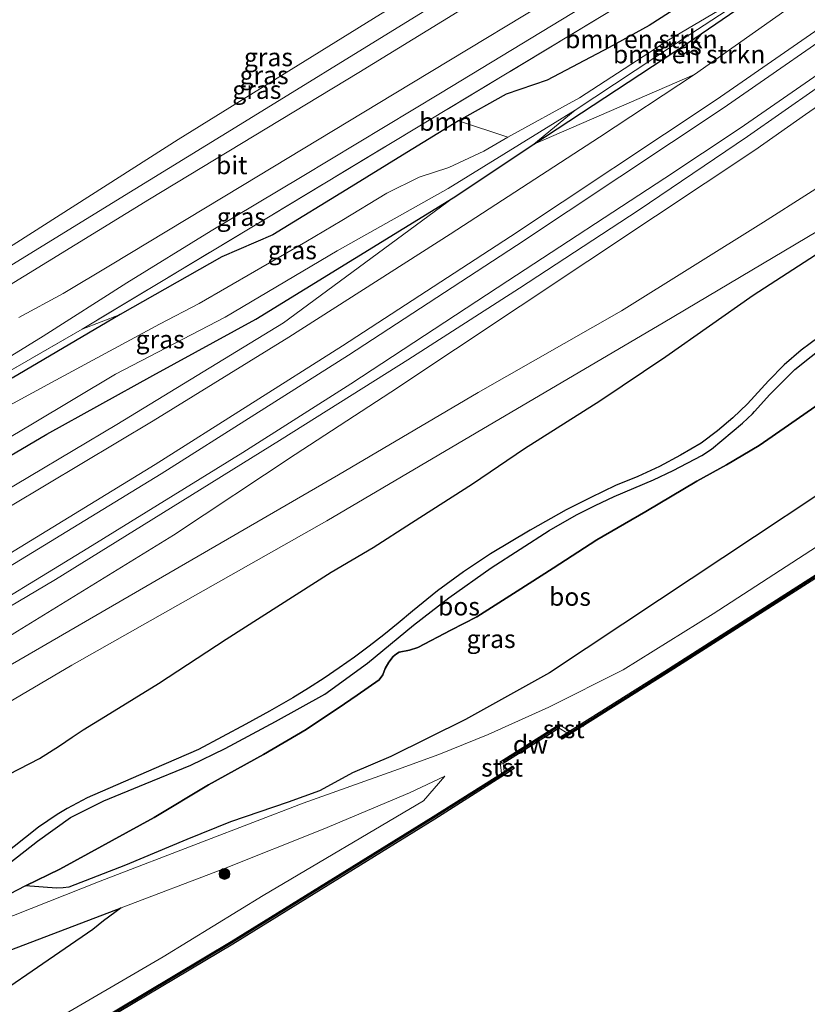
# Model space of a CAD drawing. Units: metres. Extents: x 219992 to 230003, y 464319 to 467204.
# Drawn here: x 227648 to 227757, y 465132 to 465268 of the extents above; entities that cross this region are included whole.
import ezdxf
from ezdxf.enums import TextEntityAlignment as Align

# ---------------------------------------------------------------- set-up
doc = ezdxf.new("R2010")
doc.units = ezdxf.units.M
doc.linetypes.add('IE-TERREINAFSCHEIDING', pattern=[10, 8, -2])
doc.layers.get('0').update_dxf_attribs({"lineweight": 25})
for name, color, linetype, lineweight in [('B-ME-GC-DAMWAND-GV-B6', 10, 'Continuous', 25), ('B-ME-GC-DAMWAND-L-B1', 10, 'Continuous', 25), ('B-ME-GR-BOMENSTRUIKEN-GV-B6', 93, 'Continuous', 18), ('B-ME-GR-BOOM-GV-B6', 93, 'Continuous', 18), ('B-ME-GR-BOOM-S-B1', 93, 'Continuous', 18), ('B-ME-GR-BOS-GV-B6', 10, 'Continuous', 25), ('B-ME-GW-INSTEEKWATERGANG-L-B1', 10, 'Continuous', 25), ('B-ME-GW-KRUINLIJN-L-B1', 93, 'Continuous', 18), ('B-ME-GW-TEENLIJN-L-B1', 93, 'Continuous', 18), ('B-ME-IE-GRASLAND-GV-B6', 93, 'Continuous', 18), ('B-ME-IE-GRONDWERKLIJN-GROND_INGERICHT-GV-B6', 253, 'Continuous', 18), ('B-ME-IE-TERREINAFSCHEIDING-RASTERHEKWERK-L-B1', 8, 'IE-TERREINAFSCHEIDING', 18), ('B-ME-OB-BEKLEDING-GV-B6', 253, 'Continuous', 18), ('B-ME-OB-WATERLIJN-L-B1', 133, 'OB-WATERLIJN', 18), ('B-ME-OG-WATER-GV-B6', 153, 'Continuous', 18), ('B-ME-SB-SPOOR-GV-B6', 253, 'Continuous', 18), ('B-ME-SB-SPOOR-L-B1', 253, 'Continuous', 18), ('B-ME-VH-VERH_SOORT-BETON-OVERIG-GV-B6', 8, 'IE-TERREINAFSCHEIDING-NATUURLIJK-HOUTWAL', 18), ('B-ME-VH-VERH_SOORT-BITUMEN-GV-B6', 8, 'IE-TERREINAFSCHEIDING-NATUURLIJK-HOUTWAL', 18)]:
    doc.layers.add(name, color=color, linetype=linetype, lineweight=lineweight)
doc.styles.add('NLCS-ISO', font='NLCS-ISO.TTF')
doc.linetypes.add('IE-TERREINAFSCHEIDING-NATUURLIJK-HOUTWAL', pattern='A,7,-1.5,[67,NLCS.SHX,S=0.75,R=45,X=0,Y=0],-1.5,7,-1.5,[70,NLCS.SHX,S=0.75,R=0,X=0,Y=0],-1.5', length=20)
doc.linetypes.add('OB-WATERLIJN', pattern='A,10,[32,NLCS.SHX,S=2,R=0,X=0,Y=0],-12', length=22)

# ---------------------------------------------------------------- blocks, each defined once
blk = doc.blocks.new('boom')
blk.add_hatch(color=256).paths.add_polyline_path([(-0.75, 0, 1), (0.75, 0, 1)])
blk.add_circle((0, 0), 0.75)

msp = doc.modelspace()

# ---------------------------------------------------------------- linework, layer by layer
at = {"layer": 'B-ME-GC-DAMWAND-GV-B6'}
for points in [[(227724.192, 465169.005, 10.156), (227723.1516, 465168.3835, 10.156), (227722.9464, 465168.6924, 10.156), (227723.8129, 465169.2461, 10.156), (227724.193, 465169.478, 10.948), (227737.339, 465177.748, 10.96), (227763.767, 465194.644, 10.96), (227781.477, 465205.945, 10.948), (227800.786, 465218.938, 10.943), (227801.021, 465218.614, 10.156), (227781.692, 465205.608, 10.156), (227763.982, 465194.307, 10.156), (227737.553, 465177.41, 10.156), (227724.192, 465169.005, 10.156)], [(227722.772, 465169.908, 10.156), (227715.044, 465165.049, 10.156), (227714.614, 465165.251, 10.972), (227722.773, 465170.381, 10.96), (227722.772, 465169.908, 10.156)], [(227538.899, 465061.576, 10.156), (227512.1506, 465047.4645, 10.156), (227511.9186, 465047.7667, 10.156), (227513.3122, 465048.524, 10.156), (227513.748, 465048.745, 10.96), (227538.711, 465061.929, 10.992), (227562.009, 465074.484, 10.964), (227592.054, 465090.943, 10.976), (227619.882, 465106.706, 11.023), (227646.056, 465121.66, 10.999), (227677.568, 465140.475, 10.968), (227705.396, 465157.702, 10.972), (227714.82, 465163.667, 10.976), (227715.1911, 465163.9186, 10.156), (227716.3132, 465164.6711, 10.156), (227716.5373, 465164.3225, 10.156), (227715.25, 465163.466, 10.156), (227705.608, 465157.363, 10.156), (227677.776, 465140.133, 10.156), (227646.258, 465121.315, 10.156), (227620.08, 465106.358, 10.156), (227592.249, 465090.594, 10.156), (227562.2, 465074.133, 10.156), (227538.899, 465061.576, 10.156)]]:
    msp.add_polyline3d(points, dxfattribs=at)
at = {"layer": 'B-ME-GC-DAMWAND-L-B1'}
msp.add_line((227722.5722, 465170.0185, 10.96), (227715.0302, 465165.2764, 10.972), dxfattribs=at)
for points in [[(227800.9035, 465218.776, 10.943), (227781.5866, 465205.7777, 10.948), (227763.8747, 465194.4754, 10.96), (227737.4461, 465177.5791, 10.96), (227724.3928, 465169.3674, 10.948), (227723.1521, 465168.6106, 10.463)], [(227716.341, 465164.4581, 10.381), (227714.8345, 465163.4395, 10.976), (227705.5021, 465157.5325, 10.972), (227677.6719, 465140.3041, 10.968), (227646.1569, 465121.4873, 10.999), (227619.9809, 465106.5322, 11.023), (227592.1513, 465090.7683, 10.976), (227562.1045, 465074.3083, 10.964), (227538.8051, 465061.7525, 10.992), (227513.9477, 465048.6243, 10.96), (227512.1414, 465047.6525, 10.56)]]:
    msp.add_polyline3d(points, dxfattribs=at)
at = {"layer": 'B-ME-GR-BOMENSTRUIKEN-GV-B6'}
for points in [[(227758.018, 465277.989, 11.695), (227745.574, 465269.338, 11.647), (227737.863, 465264.756, 11.578), (227725.577, 465256.785, 11.48), (227715.709, 465251.342, 11.263), (227708.896, 465253.622, 12.299), (227715.475, 465257.295, 12.283), (227721.11, 465259.22, 12.291), (227729.658, 465263.721, 12.252), (227735.168, 465266.771, 12.322), (227756.316, 465280.339, 12.368), (227758.018, 465277.989, 11.695)], [(227761.013, 465273.853, 12.992), (227741.391, 465260.005, 12.878), (227719.247, 465250.391, 12.023), (227740.424, 465264.332, 12.055), (227758.8, 465276.908, 12.186), (227761.013, 465273.853, 12.992)]]:
    msp.add_polyline3d(points, dxfattribs=at)
at = {"layer": 'B-ME-GR-BOOM-GV-B6'}
msp.add_polyline3d([(227756.316, 465280.339, 12.368), (227735.168, 465266.771, 12.322), (227729.658, 465263.721, 12.252), (227721.11, 465259.22, 12.291), (227715.475, 465257.295, 12.283), (227708.896, 465253.622, 12.299), (227701.187, 465248.882, 12.33), (227694.109, 465244.503, 12.389), (227683.321, 465237.896, 12.315), (227676.279, 465234.856, 12.385), (227662.261, 465226.921, 12.228), (227657.009, 465224.878, 12.523), (227683.143, 465240.625, 12.405), (227707.29, 465255.174, 12.498), (227731.437, 465269.724, 12.59), (227754.031, 465283.493, 12.497), (227756.316, 465280.339, 12.368)], dxfattribs=at)
at = {"layer": 'B-ME-GR-BOS-GV-B6'}
for points in [[(227646.9627, 465163.5778, 18.5315), (227651.1685, 465165.6984, 18.479), (227653.8859, 465167.4421, 18.5227), (227655.6683, 465168.6368, 18.5257), (227657.1764, 465169.6483, 18.5519), (227660.8367, 465171.9087, 18.5927), (227667.5687, 465176.0472, 18.651), (227676.891, 465182.1711, 18.4907), (227691.3488, 465191.4225, 18.4994), (227697.1445, 465194.8033, 18.5023), (227702.4343, 465198.2191, 18.5898), (227710.8202, 465203.5611, 18.6218), (227717.9741, 465208.4283, 18.5869), (227728.3595, 465215.0039, 18.7006), (227737.4567, 465221.105, 18.6277), (227749.493, 465229.566, 18.473), (227767.299, 465241.11, 18.493)], [(227758.5746, 465223.8582, 18.6408), (227756.1034, 465222.0126, 18.6322), (227753.7779, 465219.9795, 18.6264), (227751.6186, 465217.7771, 18.6235), (227748.7091, 465214.5839, 18.6174), (227746.6899, 465212.6622, 18.6305), (227744.5598, 465210.8643, 18.6624), (227742.3307, 465209.1997, 18.7129), (227739.5009, 465207.5135, 18.7025), (227736.5852, 465205.9714, 18.684), (227733.5948, 465204.5799, 18.6575), (227730.5415, 465203.3441, 18.623), (227727.1137, 465201.7108, 18.6908), (227723.7325, 465199.9779, 18.7196), (227718.7588, 465197.1972, 18.69), (227713.3103, 465193.9293, 18.6091), (227709.5972, 465191.4583, 18.5968), (227706.0023, 465188.8182, 18.6237), (227702.5377, 465186.018, 18.6899), (227700.5895, 465184.3794, 18.6398), (227698.6067, 465182.7801, 18.5989), (227696.5905, 465181.221, 18.5673), (227694.5422, 465179.7032, 18.5449), (227692.4632, 465178.2278, 18.5318), (227690.3547, 465176.7957, 18.528), (227688.2182, 465175.4077, 18.5335), (227686.0551, 465174.0647, 18.5482), (227682.8296, 465172.2491, 18.5159), (227679.588, 465170.4616, 18.5093), (227676.331, 465168.7025, 18.5285), (227673.059, 465166.9721, 18.5735), (227666.8929, 465164.2971, 18.5561), (227657.7082, 465160.2733, 18.4759), (227654.9442, 465158.8174, 18.4707), (227653.6058, 465158.0103, 18.4744), (227651.0314, 465156.247, 18.4942), (227645.8519, 465152.1662, 18.4637)], [(227646.007, 465150.527, 18.4964), (227650.869, 465154.323, 18.4837), (227655.415, 465157.56, 18.5735), (227659.994, 465159.895, 18.5949), (227665.734, 465162.207, 18.414), (227671.994, 465164.797, 18.327), (227676.752, 465167.101, 18.244), (227683.663, 465170.809, 18.323), (227690.488, 465174.597, 18.304), (227696.362, 465178.843, 18.4761), (227702.674, 465184.117, 18.6223), (227707.549, 465187.853, 18.5634), (227713.407, 465192.018, 18.6009), (227721.389, 465197.151, 18.6409), (227725.1453, 465199.2932, 18.6127), (227727.716, 465200.6021, 18.6045), (227730.3336, 465201.8123, 18.6046), (227735.7784, 465204.1154, 18.6489), (227738.4724, 465205.3956, 18.6555), (227742.4206, 465207.494, 18.6343), (227743.731, 465208.3725, 18.644), (227745.1844, 465209.5329, 18.6527), (227746.6109, 465210.7271, 18.6503), (227748.0094, 465211.954, 18.6369), (227749.3785, 465213.2126, 18.6125), (227749.681, 465213.5332, 18.6071), (227751.8109, 465215.8811, 18.6017), (227755.216, 465219.327, 18.6983), (227759.735, 465222.908, 18.6951)], [(227765.365, 465219.318, 18.386), (227754.349, 465211.668, 18.449), (227750.3423, 465208.882, 18.4585), (227745.7984, 465206.217, 18.5382), (227741.7262, 465203.9475, 18.555), (227734.7026, 465199.7719, 18.6522), (227727.9395, 465195.8536, 18.6422), (227721.9346, 465191.9495, 18.6153), (227716.9788, 465188.779, 18.5851), (227711.4013, 465185.233, 18.4778), (227707.8228, 465183.4036, 18.6527), (227703.2957, 465181.0266, 18.5986), (227702.1193, 465180.6543, 18.612), (227700.7031, 465180.3851, 18.5617), (227700.3317, 465180.1284, 18.5449), (227699.8859, 465179.7796, 18.518), (227699.3082, 465179.0062, 18.4778), (227698.7946, 465178.1308, 18.414), (227698.4844, 465177.2635, 18.414), (227697.9439, 465176.5362, 18.3872), (227694.9282, 465174.4433, 18.4365), (227693.1724, 465173.2629, 18.4811), (227687.8756, 465169.7253, 18.3872), (227682.0028, 465166.2734, 18.5851), (227674.4521, 465162.0824, 18.5583), (227666.9367, 465157.6044, 18.5281), (227653.9506, 465150.4398, 18.5694), (227649.223, 465148.164, 18.39), (227642.571, 465144.717, 18.402)], [(227654.4151, 465147.896, 17.0209), (227653.4739, 465147.8398, 17.4515), (227649.223, 465148.164, 18.39), (227653.9506, 465150.4398, 18.5694), (227666.9367, 465157.6044, 18.5281), (227674.4521, 465162.0824, 18.5583), (227682.0028, 465166.2734, 18.5851), (227687.8756, 465169.7253, 18.3872), (227693.1724, 465173.2629, 18.4811), (227694.9282, 465174.4433, 18.4365), (227697.9439, 465176.5362, 18.3872), (227698.4844, 465177.2635, 18.414), (227698.7946, 465178.1308, 18.414), (227699.3082, 465179.0062, 18.4778), (227699.8859, 465179.7796, 18.518), (227700.3317, 465180.1284, 18.5449), (227700.7031, 465180.3851, 18.5617), (227702.1193, 465180.6543, 18.612), (227703.2957, 465181.0266, 18.5986), (227707.8228, 465183.4036, 18.6527), (227711.4013, 465185.233, 18.4778), (227716.9788, 465188.779, 18.5851), (227721.9346, 465191.9495, 18.6153), (227727.9395, 465195.8536, 18.6422), (227734.7026, 465199.7719, 18.6522), (227741.7262, 465203.9475, 18.555), (227745.7984, 465206.217, 18.5382), (227750.3423, 465208.882, 18.4585), (227754.349, 465211.668, 18.449), (227765.365, 465219.318, 18.386)], [(227771.366, 465210.663, 13.516), (227736.578, 465187.586, 13.24), (227721.406, 465177.508, 12.834), (227709.844, 465171.106, 13.468), (227699.577, 465165.987, 13.748), (227694.295, 465163.7239, 13.7731), (227691.8631, 465162.3878, 13.9654), (227689.7162, 465161.2387, 13.9988), (227685.437, 465159.7101, 14.3875), (227677.4721, 465157.0042, 15.4284), (227671.4568, 465154.5722, 15.7669), (227662.9957, 465151.0223, 16.3103), (227655.1952, 465147.985, 16.7827), (227654.4151, 465147.896, 17.0209)], [(227619.724, 465129.77, 18.37), (227624.7, 465132.014, 18.331), (227629.786, 465133.564, 18.264), (227634.949, 465135.232, 17.849), (227647.356, 465139.409, 16.843), (227662.391, 465145.139, 15.142), (227659.984, 465143.354, 15.37), (227658.495, 465142.146, 15.366), (227638.654, 465128.528, 13.417)]]:
    msp.add_polyline3d(points, dxfattribs=at)
at = {"layer": 'B-ME-GW-INSTEEKWATERGANG-L-B1'}
for points in [[(227756.316, 465280.339, 12.368), (227735.168, 465266.771, 12.322), (227729.658, 465263.721, 12.252), (227721.11, 465259.22, 12.291), (227715.475, 465257.295, 12.283), (227708.896, 465253.622, 12.299), (227701.187, 465248.882, 12.33), (227694.109, 465244.503, 12.389), (227683.321, 465237.896, 12.315), (227676.279, 465234.856, 12.385), (227662.261, 465226.921, 12.228), (227647.372, 465218.136, 12.24)], [(227636.685, 465201.316, 11.704), (227652.174, 465210.426, 11.787), (227666.781, 465218.5, 11.752), (227680.966, 465226.262, 11.878), (227708.14, 465243.001, 11.937), (227719.247, 465250.391, 12.023), (227740.424, 465264.332, 12.055), (227758.8, 465276.908, 12.186)]]:
    msp.add_polyline3d(points, dxfattribs=at)
at = {"layer": 'B-ME-GW-KRUINLIJN-L-B1'}
for points in [[(227746.017, 465294.559, 13.07), (227732.555, 465286.243, 13.232), (227724.429, 465281.217, 13.043), (227701.617, 465267.163, 13.069), (227678.806, 465253.109, 13.094), (227661.662, 465242.581, 13.051), (227644.518, 465232.053, 13.008), (227637.987, 465228.353, 13.169), (227635.727, 465227.928, 13.208), (227634.828, 465228.203, 13.22), (227633.966, 465228.942, 13.216), (227632.718, 465230.883, 13.228), (227619.38, 465252.814, 13.275)], [(227761.013, 465273.853, 12.992), (227741.391, 465260.005, 12.878), (227728.309, 465251.37, 12.886), (227707.728, 465237.995, 12.752), (227685.514, 465223.803, 12.728), (227666.817, 465212.241, 12.756), (227647.144, 465200.483, 12.708), (227622.94, 465186.108, 12.76), (227606.564, 465176.621, 12.834), (227585.279, 465164.314, 12.685), (227564.06, 465151.913, 12.819), (227535.919, 465136.438, 12.724), (227502.396, 465119.108, 12.787), (227470.05, 465102.406, 12.925), (227441.139, 465088.438, 12.771), (227434.499, 465085.273, 12.777)], [(227441.725, 465076.373, 13.128), (227462.604, 465086.64, 13.004), (227484.836, 465097.876, 13.059), (227507.667, 465109.68, 13.047), (227528.288, 465120.55, 13.063), (227551.315, 465132.99, 13.043), (227574.871, 465145.92, 13.015), (227595.379, 465157.666, 13.019), (227617.628, 465170.587, 13.008), (227639.417, 465183.497, 13.035), (227657.827, 465194.721, 13.031), (227679.177, 465207.898, 12.968), (227694.067, 465217.377, 12.897), (227715.702, 465231.537, 12.927), (227737.338, 465245.697, 12.956), (227747.721, 465252.614, 12.95), (227766.809, 465265.851, 13.028)], [(227454.229, 465060.971, 18.393), (227463.898, 465066.1, 18.087), (227491.973, 465080.837, 17.359), (227514.267, 465093.796, 16.839), (227532.719, 465105.508, 16.221), (227548.653, 465114.932, 15.535), (227566.129, 465124.848, 15.307), (227580.597, 465133.879, 14.665), (227599.375, 465145.634, 14.252), (227613.64, 465156.047, 13.665), (227620.013, 465162.084, 13.764), (227630.987, 465169.73, 13.712), (227646.01, 465177.937, 14.138), (227668.086, 465190.752, 14.882), (227692.341, 465204.828, 15.386), (227711.587, 465216.188, 15.925), (227731.351, 465227.42, 16.709), (227750.914, 465239.627, 17.197), (227763.321, 465247.544, 17.666), (227774.777, 465254.85, 17.89)], [(227646.9627, 465163.5778, 18.5315), (227651.1685, 465165.6984, 18.479), (227653.8859, 465167.4421, 18.5227), (227655.6683, 465168.6368, 18.5257), (227657.1764, 465169.6483, 18.5519), (227660.8367, 465171.9087, 18.5927), (227667.5687, 465176.0472, 18.651), (227676.891, 465182.1711, 18.4907), (227691.3488, 465191.4225, 18.4994), (227697.1445, 465194.8033, 18.5023), (227702.4343, 465198.2191, 18.5898), (227710.8202, 465203.5611, 18.6218), (227717.9741, 465208.4283, 18.5869), (227728.3595, 465215.0039, 18.7006), (227737.4567, 465221.105, 18.6277), (227749.493, 465229.566, 18.473), (227767.299, 465241.11, 18.493)], [(227765.365, 465219.318, 18.386), (227754.349, 465211.668, 18.449), (227750.3423, 465208.882, 18.4585), (227745.7984, 465206.217, 18.5382), (227741.7262, 465203.9475, 18.555), (227734.7026, 465199.7719, 18.6522), (227727.9395, 465195.8536, 18.6422), (227721.9346, 465191.9495, 18.6153), (227716.9788, 465188.779, 18.5851), (227711.4013, 465185.233, 18.4778), (227707.8228, 465183.4036, 18.6527), (227703.2957, 465181.0266, 18.5986), (227702.1193, 465180.6543, 18.612), (227700.7031, 465180.3851, 18.5617), (227700.3317, 465180.1284, 18.5449), (227699.8859, 465179.7796, 18.518), (227699.3082, 465179.0062, 18.4778), (227698.7946, 465178.1308, 18.414), (227698.4844, 465177.2635, 18.414), (227697.9439, 465176.5362, 18.3872), (227694.9282, 465174.4433, 18.4365), (227693.1724, 465173.2629, 18.4811), (227687.8756, 465169.7253, 18.3872), (227682.0028, 465166.2734, 18.5851), (227674.4521, 465162.0824, 18.5583), (227666.9367, 465157.6044, 18.5281), (227653.9506, 465150.4398, 18.5694), (227649.223, 465148.164, 18.39), (227642.571, 465144.717, 18.402)], [(227707.026, 465163.291, 11.1384), (227702.136, 465160.975, 11.559), (227690.226, 465155.994, 12.645), (227676.41, 465150.456, 13.984), (227662.391, 465145.139, 15.142), (227647.356, 465139.409, 16.843), (227634.949, 465135.232, 17.849), (227629.786, 465133.564, 18.264), (227624.7, 465132.014, 18.331), (227619.724, 465129.77, 18.37), (227613.953, 465125.338, 18.477), (227608.302, 465120.674, 18.402), (227603.401, 465116.224, 18.008), (227598.348, 465111.638, 16.866), (227588.698, 465103.423, 15.689), (227586.6361, 465101.6442, 15.432), (227571.037, 465088.187, 13.488), (227563.643, 465082.4676, 12.7008), (227560.789, 465080.26, 12.397), (227554.26, 465075.287, 11.783), (227550.105, 465072.256, 11.129), (227546.831, 465069.615, 10.937)]]:
    msp.add_polyline3d(points, dxfattribs=at)
at = {"layer": 'B-ME-GW-TEENLIJN-L-B1'}
for points in [[(227621.704, 465254.117, 13.307), (227632.328, 465237.728, 13.433), (227635.827, 465232.831, 13.334), (227637.188, 465231.844, 13.287), (227638.273, 465231.752, 13.271), (227639.705, 465231.925, 13.244), (227643.677, 465234.063, 13.102), (227670.251, 465251.042, 13.035), (227698.163, 465268.328, 13.13), (227720.826, 465282.159, 13.327), (227744.15, 465296.852, 13.279)], [(227747.392, 465292.659, 12.17), (227747.22, 465292.549, 12.169), (227725.701, 465279.061, 12.2), (227695.145, 465260.267, 12.035), (227666.3, 465242.801, 12.043), (227641.958, 465227.875, 12.137), (227637.194, 465225.586, 12.196), (227634.295, 465225.268, 12.181), (227631.552, 465226.969, 12.228), (227629.398, 465229.831, 12.35), (227623.505, 465239.682, 12.177), (227616.818, 465250.847, 12.165)], [(227443.141, 465074.629, 11.729), (227473.111, 465089.005, 11.862), (227497.405, 465101.385, 11.834), (227519.79, 465113.235, 11.669), (227542.839, 465125.535, 11.744), (227564.205, 465137.385, 11.685), (227585.472, 465149.499, 11.834), (227604.495, 465161.104, 12.004), (227620.067, 465170.298, 12.441), (227637.975, 465181.314, 12.279), (227653.365, 465190.382, 12.303), (227667.852, 465199.372, 12.22), (227684.596, 465209.757, 12.204), (227701.912, 465220.668, 12.189), (227717.317, 465230.55, 12.259), (227733.645, 465241.23, 12.354), (227748.697, 465251.474, 12.409), (227767.652, 465264.687, 12.435)], [(227445.993, 465071.115, 11.821), (227446.716, 465071.474, 11.826), (227477.767, 465086.558, 11.842), (227509.846, 465103.27, 12), (227534.468, 465116.435, 11.909), (227559.587, 465130.588, 11.74), (227580.827, 465142.12, 11.885), (227603.051, 465154.699, 12.279), (227621.853, 465166.791, 12.441), (227635.151, 465175.175, 12.433), (227648.115, 465183.276, 12.464), (227669.602, 465196.498, 12.409), (227686.376, 465207.597, 12.354), (227699.585, 465216.213, 12.456), (227717.379, 465228.068, 12.354), (227736.057, 465240.46, 12.295), (227749.726, 465249.588, 12.448), (227756.711, 465254.498, 12.585), (227768.909, 465262.951, 12.585)], [(227778.1712, 465250.2081, 18.059), (227765.918, 465242.92, 17.7714), (227737.101, 465225.749, 16.946), (227713.913, 465212.119, 16.2308), (227690.725, 465198.49, 15.4484), (227655.617, 465178.575, 14.4434), (227632.962, 465165.279, 13.8789), (227624.593, 465159.717, 13.689), (227617.894, 465154.752, 13.905), (227611.179, 465149.509, 13.9732), (227601.899, 465142.271, 14.2664), (227591.56, 465135.676, 14.728), (227574.924, 465125.042, 15.224), (227540.24, 465104.344, 16.008), (227501.265, 465082.169, 17.091), (227480.236, 465069.556, 18.067), (227459.788, 465057.141, 18.508)], [(227708.14, 465243.001, 11.937), (227684.753, 465225.746, 11.956), (227661.802, 465211.758, 11.913), (227643.721, 465201.008, 11.972), (227619.769, 465187.029, 11.775), (227609.465, 465180.937, 11.641), (227598.458, 465174.603, 11.543), (227582.667, 465165.694, 11.374), (227563.776, 465154.548, 11.417), (227543.877, 465143.635, 11.61), (227524.969, 465133.234, 12.035), (227504.696, 465122.487, 11.944), (227484.178, 465111.931, 12.011), (227460.421, 465100.063, 12.102), (227444.237, 465091.917, 12.023), (227433.439, 465086.579, 12.081)], [(227628.055, 465138.226, 18.366), (227628.64, 465138.146, 18.339), (227629.492, 465138.25, 18.402), (227633.342, 465139.258, 18.197), (227638.325, 465140.799, 17.866), (227647.571, 465144.065, 16.878), (227659.499, 465148.801, 15.91), (227673.622, 465154.239, 14.394), (227687.491, 465159.552, 13.228), (227699.975, 465163.995, 11.878), (227706.179, 465166.275, 11.3669), (227712.96, 465169.013, 11.2056), (227721.324, 465172.777, 11.1285), (227731.568, 465177.918, 11.2406), (227743.971, 465185.654, 11.1553), (227758.243, 465194.88, 11.0867), (227779.758, 465209.221, 11.042), (227798.703, 465221.814, 11.1298)], [(227546.831, 465069.615, 10.937), (227557.03, 465074.978, 10.933), (227568.688, 465081.56, 10.962), (227586.013, 465091.763, 11.003), (227601.625, 465100.413, 10.976), (227617.802, 465109.67, 11.019), (227634.682, 465118.89, 11.027), (227651.896, 465128.853, 11.004), (227668.177, 465138.395, 10.972), (227681.964, 465146.82, 10.965), (227704.068, 465159.884, 11.1778), (227707.026, 465163.291, 11.1384)]]:
    msp.add_polyline3d(points, dxfattribs=at)
at = {"layer": 'B-ME-IE-GRASLAND-GV-B6'}
for points in [[(227725.701, 465279.061, 12.2), (227695.145, 465260.267, 12.035), (227666.3, 465242.801, 12.043), (227641.958, 465227.875, 12.137), (227637.194, 465225.586, 12.196), (227634.295, 465225.268, 12.181), (227631.552, 465226.969, 12.228), (227629.398, 465229.831, 12.35), (227623.505, 465239.682, 12.177), (227616.818, 465250.847, 12.165), (227619.38, 465252.814, 13.275), (227632.718, 465230.883, 13.228), (227633.966, 465228.942, 13.216), (227634.828, 465228.203, 13.22), (227635.727, 465227.928, 13.208), (227637.987, 465228.353, 13.169), (227644.518, 465232.053, 13.008), (227661.662, 465242.581, 13.051), (227678.806, 465253.109, 13.094), (227701.617, 465267.163, 13.069), (227724.429, 465281.217, 13.043)], [(227724.429, 465281.217, 13.043), (227701.617, 465267.163, 13.069), (227678.806, 465253.109, 13.094), (227661.662, 465242.581, 13.051), (227644.518, 465232.053, 13.008), (227637.987, 465228.353, 13.169), (227635.727, 465227.928, 13.208), (227634.828, 465228.203, 13.22), (227633.966, 465228.942, 13.216), (227632.718, 465230.883, 13.228), (227619.38, 465252.814, 13.275), (227621.704, 465254.117, 13.307), (227632.328, 465237.728, 13.433), (227635.827, 465232.831, 13.334), (227637.188, 465231.844, 13.287), (227638.273, 465231.752, 13.271), (227639.705, 465231.925, 13.244), (227643.677, 465234.063, 13.102), (227670.251, 465251.042, 13.035), (227698.163, 465268.328, 13.13)], [(227641.958, 465227.875, 12.137), (227666.3, 465242.801, 12.043), (227695.145, 465260.267, 12.035), (227725.701, 465279.061, 12.2)], [(227758.8, 465276.908, 12.186), (227740.424, 465264.332, 12.055), (227719.247, 465250.391, 12.023), (227724.967, 465255.071, 11.641), (227738.655, 465264.127, 11.657), (227745.916, 465268.845, 11.647), (227758.37, 465277.503, 11.696), (227758.8, 465276.908, 12.186)], [(227728.162, 465274.392, 12.484), (227700.025, 465257.336, 12.531), (227679.126, 465244.688, 12.523), (227660.957, 465233.712, 12.382), (227654.396, 465229.794, 12.441), (227648.315, 465226.489, 12.433)], [(227645.124, 465219.947, 12.508), (227651.665, 465223.951, 12.433), (227663.173, 465231.263, 12.397), (227674.821, 465238.454, 12.46), (227687.337, 465245.941, 12.468), (227706.413, 465257.432, 12.456), (227730.089, 465271.848, 12.519)], [(227731.437, 465269.724, 12.59), (227707.29, 465255.174, 12.498), (227683.143, 465240.625, 12.405), (227657.009, 465224.878, 12.523), (227636.764, 465213.221, 12.515)], [(227644.387, 465212.992, 10.905), (227652.821, 465217.527, 10.905), (227667.708, 465225.607, 10.826), (227673.152, 465228.429, 10.818), (227680.784, 465232.866, 10.787), (227687.842, 465236.928, 10.999), (227692.802, 465239.867, 11.122), (227699.007, 465243.641, 11.153), (227703.489, 465245.846, 11.177), (227707.546, 465247.197, 11.196), (227712.369, 465249.453, 11.2), (227715.709, 465251.342, 11.263), (227725.577, 465256.785, 11.48), (227737.863, 465264.756, 11.578), (227745.574, 465269.338, 11.647)], [(227745.916, 465268.845, 11.647), (227738.655, 465264.127, 11.657), (227724.967, 465255.071, 11.641), (227707.464, 465244.307, 11.574), (227692.154, 465235.681, 11.102), (227676.725, 465226.554, 10.747), (227661.616, 465218.695, 10.602), (227650.168, 465211.861, 10.637), (227623.917, 465196.263, 11.051)], [(227441.725, 465076.373, 13.128), (227462.604, 465086.64, 13.004), (227484.836, 465097.876, 13.059), (227507.667, 465109.68, 13.047), (227528.288, 465120.55, 13.063), (227551.315, 465132.99, 13.043), (227574.871, 465145.92, 13.015), (227595.379, 465157.666, 13.019), (227617.628, 465170.587, 13.008), (227639.417, 465183.497, 13.035), (227657.827, 465194.721, 13.031), (227679.177, 465207.898, 12.968), (227694.067, 465217.377, 12.897), (227715.702, 465231.537, 12.927), (227737.338, 465245.697, 12.956), (227747.721, 465252.614, 12.95), (227766.809, 465265.851, 13.028), (227767.652, 465264.687, 12.435)], [(227767.652, 465264.687, 12.435), (227748.697, 465251.474, 12.409), (227733.645, 465241.23, 12.354), (227717.317, 465230.55, 12.259), (227701.912, 465220.668, 12.189), (227684.596, 465209.757, 12.204), (227667.852, 465199.372, 12.22), (227653.365, 465190.382, 12.303), (227637.975, 465181.314, 12.279), (227620.067, 465170.298, 12.441), (227604.495, 465161.104, 12.004), (227585.472, 465149.499, 11.834), (227564.205, 465137.385, 11.685), (227542.839, 465125.535, 11.744), (227519.79, 465113.235, 11.669), (227497.405, 465101.385, 11.834), (227473.111, 465089.005, 11.862), (227443.141, 465074.629, 11.729)], [(227564.205, 465137.385, 11.685), (227585.472, 465149.499, 11.834), (227604.495, 465161.104, 12.004), (227620.067, 465170.298, 12.441), (227637.975, 465181.314, 12.279), (227653.365, 465190.382, 12.303), (227667.852, 465199.372, 12.22), (227684.596, 465209.757, 12.204), (227701.912, 465220.668, 12.189), (227717.317, 465230.55, 12.259), (227733.645, 465241.23, 12.354), (227748.697, 465251.474, 12.409), (227767.652, 465264.687, 12.435), (227768.909, 465262.951, 12.585)], [(227768.909, 465262.951, 12.585), (227756.711, 465254.498, 12.585), (227749.726, 465249.588, 12.448), (227736.057, 465240.46, 12.295), (227717.379, 465228.068, 12.354), (227699.585, 465216.213, 12.456), (227686.376, 465207.597, 12.354), (227669.602, 465196.498, 12.409), (227648.115, 465183.276, 12.464), (227635.151, 465175.175, 12.433), (227621.853, 465166.791, 12.441), (227603.051, 465154.699, 12.279), (227580.827, 465142.12, 11.885)], [(227580.827, 465142.12, 11.885), (227603.051, 465154.699, 12.279), (227621.853, 465166.791, 12.441), (227635.151, 465175.175, 12.433), (227648.115, 465183.276, 12.464), (227669.602, 465196.498, 12.409), (227686.376, 465207.597, 12.354), (227699.585, 465216.213, 12.456), (227717.379, 465228.068, 12.354), (227736.057, 465240.46, 12.295), (227749.726, 465249.588, 12.448), (227756.711, 465254.498, 12.585), (227768.909, 465262.951, 12.585), (227774.777, 465254.85, 17.89)], [(227582.667, 465165.694, 11.374), (227598.458, 465174.603, 11.543), (227609.465, 465180.937, 11.641), (227619.769, 465187.029, 11.775), (227643.721, 465201.008, 11.972), (227661.802, 465211.758, 11.913), (227684.753, 465225.746, 11.956), (227708.14, 465243.001, 11.937), (227719.247, 465250.391, 12.023), (227741.391, 465260.005, 12.878), (227728.309, 465251.37, 12.886), (227707.728, 465237.995, 12.752), (227685.514, 465223.803, 12.728), (227666.817, 465212.241, 12.756), (227647.144, 465200.483, 12.708), (227622.94, 465186.108, 12.76), (227606.564, 465176.621, 12.834), (227585.279, 465164.314, 12.685), (227564.06, 465151.913, 12.819)], [(227774.777, 465254.85, 17.89), (227763.321, 465247.544, 17.666), (227750.914, 465239.627, 17.197), (227731.351, 465227.42, 16.709), (227711.587, 465216.188, 15.925), (227692.341, 465204.828, 15.386), (227668.086, 465190.752, 14.882), (227646.01, 465177.937, 14.138), (227630.987, 465169.73, 13.712), (227620.013, 465162.084, 13.764), (227613.64, 465156.047, 13.665), (227599.375, 465145.634, 14.252), (227580.597, 465133.879, 14.665)], [(227623.917, 465196.263, 11.051), (227650.168, 465211.861, 10.637), (227661.616, 465218.695, 10.602), (227676.725, 465226.554, 10.747), (227692.154, 465235.681, 11.102), (227707.464, 465244.307, 11.574), (227724.967, 465255.071, 11.641)], [(227724.967, 465255.071, 11.641), (227719.247, 465250.391, 12.023), (227708.14, 465243.001, 11.937), (227680.966, 465226.262, 11.878), (227666.781, 465218.5, 11.752), (227652.174, 465210.426, 11.787), (227636.685, 465201.316, 11.704)], [(227647.372, 465218.136, 12.24), (227662.261, 465226.921, 12.228), (227676.279, 465234.856, 12.385), (227683.321, 465237.896, 12.315), (227694.109, 465244.503, 12.389), (227701.187, 465248.882, 12.33), (227708.896, 465253.622, 12.299), (227715.709, 465251.342, 11.263), (227712.369, 465249.453, 11.2), (227707.546, 465247.197, 11.196), (227703.489, 465245.846, 11.177), (227699.007, 465243.641, 11.153), (227692.802, 465239.867, 11.122), (227687.842, 465236.928, 10.999), (227680.784, 465232.866, 10.787), (227673.152, 465228.429, 10.818), (227667.708, 465225.607, 10.826), (227652.821, 465217.527, 10.905), (227644.387, 465212.992, 10.905)], [(227580.597, 465133.879, 14.665), (227599.375, 465145.634, 14.252), (227613.64, 465156.047, 13.665), (227620.013, 465162.084, 13.764), (227630.987, 465169.73, 13.712), (227646.01, 465177.937, 14.138), (227668.086, 465190.752, 14.882), (227692.341, 465204.828, 15.386), (227711.587, 465216.188, 15.925), (227731.351, 465227.42, 16.709), (227750.914, 465239.627, 17.197), (227763.321, 465247.544, 17.666)], [(227574.924, 465125.042, 15.224), (227591.56, 465135.676, 14.728), (227601.899, 465142.271, 14.2664), (227611.179, 465149.509, 13.9732), (227617.894, 465154.752, 13.905), (227624.593, 465159.717, 13.689), (227632.962, 465165.279, 13.8789), (227655.617, 465178.575, 14.4434), (227690.725, 465198.49, 15.4484), (227713.913, 465212.119, 16.2308), (227737.101, 465225.749, 16.946), (227765.918, 465242.92, 17.7714)], [(227765.918, 465242.92, 17.7714), (227737.101, 465225.749, 16.946), (227713.913, 465212.119, 16.2308), (227690.725, 465198.49, 15.4484), (227655.617, 465178.575, 14.4434), (227632.962, 465165.279, 13.8789), (227624.593, 465159.717, 13.689), (227617.894, 465154.752, 13.905), (227611.179, 465149.509, 13.9732), (227601.899, 465142.271, 14.2664), (227591.56, 465135.676, 14.728), (227574.924, 465125.042, 15.224)], [(227636.685, 465201.316, 11.704), (227652.174, 465210.426, 11.787), (227666.781, 465218.5, 11.752), (227680.966, 465226.262, 11.878), (227708.14, 465243.001, 11.937), (227684.753, 465225.746, 11.956), (227661.802, 465211.758, 11.913), (227643.721, 465201.008, 11.972)], [(227767.299, 465241.11, 18.493), (227749.493, 465229.566, 18.473), (227737.4567, 465221.105, 18.6277), (227728.3595, 465215.0039, 18.7006), (227717.9741, 465208.4283, 18.5869), (227710.8202, 465203.5611, 18.6218), (227702.4343, 465198.2191, 18.5898), (227697.1445, 465194.8033, 18.5023), (227691.3488, 465191.4225, 18.4994), (227676.891, 465182.1711, 18.4907), (227667.5687, 465176.0472, 18.651), (227660.8367, 465171.9087, 18.5927), (227657.1764, 465169.6483, 18.5519), (227655.6683, 465168.6368, 18.5257), (227653.8859, 465167.4421, 18.5227), (227651.1685, 465165.6984, 18.479), (227646.9627, 465163.5778, 18.5315)], [(227636.764, 465213.221, 12.515), (227657.009, 465224.878, 12.523), (227662.261, 465226.921, 12.228), (227647.372, 465218.136, 12.24)], [(227642.571, 465144.717, 18.402), (227649.223, 465148.164, 18.39), (227653.4739, 465147.8398, 17.4515), (227654.4151, 465147.896, 17.0209), (227655.1952, 465147.985, 16.7827), (227662.9957, 465151.0223, 16.3103), (227671.4568, 465154.5722, 15.7669), (227677.4721, 465157.0042, 15.4284), (227685.437, 465159.7101, 14.3875), (227689.7162, 465161.2387, 13.9988), (227691.8631, 465162.3878, 13.9654), (227694.295, 465163.7239, 13.7731), (227699.577, 465165.987, 13.748), (227709.844, 465171.106, 13.468), (227721.406, 465177.508, 12.834), (227736.578, 465187.586, 13.24), (227771.366, 465210.663, 13.516)], [(227609.288, 465129.787, 18.323), (227612.6475, 465132.6135, 18.4413), (227616.1395, 465135.2769, 18.4568), (227619.5761, 465137.0876, 18.4243), (227623.131, 465138.649, 18.304), (227627.729, 465140.527, 18.359), (227627.474, 465138.951, 18.41), (227628.055, 465138.226, 18.366), (227628.64, 465138.146, 18.339), (227629.492, 465138.25, 18.402), (227633.342, 465139.258, 18.197), (227638.325, 465140.799, 17.866), (227647.571, 465144.065, 16.878), (227659.499, 465148.801, 15.91), (227673.622, 465154.239, 14.394), (227687.491, 465159.552, 13.228), (227699.975, 465163.995, 11.878), (227706.179, 465166.275, 11.3669), (227712.96, 465169.013, 11.2056), (227721.324, 465172.777, 11.1285), (227731.568, 465177.918, 11.2406), (227743.971, 465185.654, 11.1553), (227758.243, 465194.88, 11.0867)], [(227758.243, 465194.88, 11.0867), (227743.971, 465185.654, 11.1553), (227731.568, 465177.918, 11.2406), (227721.324, 465172.777, 11.1285), (227712.96, 465169.013, 11.2056), (227706.179, 465166.275, 11.3669), (227699.975, 465163.995, 11.878), (227687.491, 465159.552, 13.228), (227673.622, 465154.239, 14.394), (227659.499, 465148.801, 15.91)], [(227763.767, 465194.644, 10.96), (227737.339, 465177.748, 10.96)], [(227737.339, 465177.748, 10.96), (227724.193, 465169.478, 10.948), (227722.773, 465170.381, 10.96), (227714.614, 465165.251, 10.972), (227714.82, 465163.667, 10.976), (227705.396, 465157.702, 10.972), (227677.568, 465140.475, 10.968), (227646.056, 465121.66, 10.999), (227619.882, 465106.706, 11.023), (227592.054, 465090.943, 10.976), (227562.009, 465074.484, 10.964)], [(227568.688, 465081.56, 10.962), (227586.013, 465091.763, 11.003), (227601.625, 465100.413, 10.976), (227617.802, 465109.67, 11.019), (227634.682, 465118.89, 11.027), (227651.896, 465128.853, 11.004), (227668.177, 465138.395, 10.972), (227681.964, 465146.82, 10.965), (227704.068, 465159.884, 11.1778), (227707.026, 465163.291, 11.1384), (227702.136, 465160.975, 11.559), (227690.226, 465155.994, 12.645), (227676.41, 465150.456, 13.984), (227662.391, 465145.139, 15.142), (227647.356, 465139.409, 16.843)], [(227638.654, 465128.528, 13.417), (227658.495, 465142.146, 15.366), (227659.984, 465143.354, 15.37), (227662.391, 465145.139, 15.142), (227676.41, 465150.456, 13.984), (227690.226, 465155.994, 12.645), (227702.136, 465160.975, 11.559), (227707.026, 465163.291, 11.1384), (227704.068, 465159.884, 11.1778), (227681.964, 465146.82, 10.965), (227668.177, 465138.395, 10.972), (227651.896, 465128.853, 11.004)], [(227659.499, 465148.801, 15.91), (227647.571, 465144.065, 16.878)]]:
    msp.add_polyline3d(points, dxfattribs=at)
at = {"layer": 'B-ME-IE-GRONDWERKLIJN-GROND_INGERICHT-GV-B6'}
msp.add_polyline3d([(227744.15, 465296.852, 13.279), (227720.826, 465282.159, 13.327), (227698.163, 465268.328, 13.13), (227670.251, 465251.042, 13.035), (227643.677, 465234.063, 13.102), (227639.705, 465231.925, 13.244), (227638.273, 465231.752, 13.271), (227637.188, 465231.844, 13.287), (227635.827, 465232.831, 13.334), (227632.328, 465237.728, 13.433), (227621.704, 465254.117, 13.307), (227645.387, 465268.549, 19.485), (227672.328, 465285.313, 19.511), (227699.27, 465302.078, 19.536), (227727.809, 465319.698, 19.315), (227744.15, 465296.852, 13.279)], dxfattribs=at)
at = {"layer": 'B-ME-IE-TERREINAFSCHEIDING-RASTERHEKWERK-L-B1'}
msp.add_polyline3d([(227754.031, 465283.493, 12.497), (227731.437, 465269.724, 12.59), (227707.29, 465255.174, 12.498), (227683.143, 465240.625, 12.405), (227657.009, 465224.878, 12.523), (227636.764, 465213.221, 12.515), (227629.087, 465208.64, 12.114), (227621.628, 465204.34, 11.842), (227612.336, 465198.753, 11.582), (227606.944, 465195.683, 12.145), (227605.772, 465195.286, 12.307), (227604.671, 465195.813, 12.468), (227603.886, 465197.196, 12.555), (227599.02, 465205.643, 12.082), (227597.161, 465208.916, 12.24)], dxfattribs=at)
at = {"layer": 'B-ME-OB-BEKLEDING-GV-B6'}
for points in [[(227724.193, 465169.478, 10.948), (227723.8129, 465169.2461, 10.156), (227722.772, 465169.908, 10.156), (227722.773, 465170.381, 10.96), (227724.193, 465169.478, 10.948)], [(227715.1911, 465163.9186, 10.156), (227714.82, 465163.667, 10.976), (227714.614, 465165.251, 10.972), (227715.044, 465165.049, 10.156), (227715.1911, 465163.9186, 10.156)]]:
    msp.add_polyline3d(points, dxfattribs=at)
at = {"layer": 'B-ME-OB-WATERLIJN-L-B1'}
msp.add_polyline3d([(227562.2, 465074.133, 10.156), (227592.249, 465090.594, 10.156), (227620.08, 465106.358, 10.156), (227646.258, 465121.315, 10.156), (227677.776, 465140.133, 10.156), (227705.608, 465157.363, 10.156), (227715.25, 465163.466, 10.156), (227716.5373, 465164.3225, 10.156), (227716.3132, 465164.6711, 10.156), (227715.1911, 465163.9186, 10.156), (227715.044, 465165.049, 10.156), (227722.772, 465169.908, 10.156), (227723.8129, 465169.2461, 10.156), (227722.9464, 465168.6924, 10.156), (227723.1516, 465168.3835, 10.156), (227724.192, 465169.005, 10.156), (227737.553, 465177.41, 10.156), (227763.982, 465194.307, 10.156), (227781.692, 465205.608, 10.156), (227801.021, 465218.614, 10.156)], dxfattribs=at)
at = {"layer": 'B-ME-OG-WATER-GV-B6'}
msp.add_polyline3d([(227562.2, 465074.133, 10.156), (227592.249, 465090.594, 10.156), (227620.08, 465106.358, 10.156), (227646.258, 465121.315, 10.156), (227677.776, 465140.133, 10.156), (227705.608, 465157.363, 10.156), (227715.25, 465163.466, 10.156), (227716.5373, 465164.3225, 10.156), (227716.3132, 465164.6711, 10.156), (227715.1911, 465163.9186, 10.156), (227715.044, 465165.049, 10.156), (227722.772, 465169.908, 10.156), (227723.8129, 465169.2461, 10.156), (227722.9464, 465168.6924, 10.156), (227723.1516, 465168.3835, 10.156), (227724.192, 465169.005, 10.156), (227737.553, 465177.41, 10.156), (227763.982, 465194.307, 10.156), (227781.692, 465205.608, 10.156), (227801.021, 465218.614, 10.156), (227833.25, 465174.115, 10.156)], dxfattribs=at)
at = {"layer": 'B-ME-SB-SPOOR-GV-B6'}
for points in [[(227441.139, 465088.438, 12.771), (227470.05, 465102.406, 12.925), (227502.396, 465119.108, 12.787), (227535.919, 465136.438, 12.724), (227564.06, 465151.913, 12.819), (227585.279, 465164.314, 12.685), (227606.564, 465176.621, 12.834), (227622.94, 465186.108, 12.76), (227647.144, 465200.483, 12.708), (227666.817, 465212.241, 12.756), (227685.514, 465223.803, 12.728), (227707.728, 465237.995, 12.752), (227728.309, 465251.37, 12.886), (227741.391, 465260.005, 12.878), (227761.013, 465273.853, 12.992), (227763.818, 465269.981, 13.31), (227764.699, 465268.765, 13.31), (227766.809, 465265.851, 13.028)], [(227766.809, 465265.851, 13.028), (227747.721, 465252.614, 12.95), (227737.338, 465245.697, 12.956), (227715.702, 465231.537, 12.927), (227694.067, 465217.377, 12.897), (227679.177, 465207.898, 12.968), (227657.827, 465194.721, 13.031), (227639.417, 465183.497, 13.035), (227617.628, 465170.587, 13.008), (227595.379, 465157.666, 13.019), (227574.871, 465145.92, 13.015), (227551.315, 465132.99, 13.043), (227528.288, 465120.55, 13.063), (227507.667, 465109.68, 13.047), (227484.836, 465097.876, 13.059), (227462.604, 465086.64, 13.004), (227441.725, 465076.373, 13.128)]]:
    msp.add_polyline3d(points, dxfattribs=at)
at = {"layer": 'B-ME-SB-SPOOR-L-B1'}
for points in [[(227438.475, 465080.376, 13.397), (227444.267, 465083.175, 13.413), (227464.946, 465093.53, 13.439), (227485.625, 465103.885, 13.464), (227504.133, 465113.53, 13.457), (227522.641, 465123.175, 13.449), (227541.879, 465133.64, 13.421), (227561.118, 465144.106, 13.393), (227581.243, 465155.479, 13.37), (227601.368, 465166.852, 13.346), (227619.693, 465177.657, 13.35), (227638.018, 465188.462, 13.354), (227667.101, 465206.245, 13.327), (227692.901, 465222.582, 13.24), (227716.049, 465237.682, 13.264), (227744.372, 465256.524, 13.283), (227763.818, 465269.981, 13.31)], [(227439.446, 465079.179, 13.398), (227444.929, 465081.829, 13.413), (227465.618, 465092.189, 13.439), (227486.307, 465102.549, 13.464), (227504.826, 465112.2, 13.457), (227523.346, 465121.851, 13.449), (227542.595, 465132.322, 13.421), (227561.845, 465142.794, 13.393), (227581.981, 465154.173, 13.37), (227602.118, 465165.553, 13.346), (227620.454, 465176.364, 13.35), (227638.79, 465187.176, 13.354), (227667.894, 465204.971, 13.327), (227693.712, 465221.32, 13.24), (227716.874, 465236.429, 13.264), (227745.355, 465255.377, 13.283), (227764.699, 465268.765, 13.31)]]:
    msp.add_polyline3d(points, dxfattribs=at)
at = {"layer": 'B-ME-VH-VERH_SOORT-BETON-OVERIG-GV-B6'}
for points in [[(227645.8519, 465152.1662, 18.4637), (227651.0314, 465156.247, 18.4942), (227653.6058, 465158.0103, 18.4744), (227654.9442, 465158.8174, 18.4707), (227657.7082, 465160.2733, 18.4759), (227666.8929, 465164.2971, 18.5561), (227673.059, 465166.9721, 18.5735), (227676.331, 465168.7025, 18.5285), (227679.588, 465170.4616, 18.5093), (227682.8296, 465172.2491, 18.5159), (227686.0551, 465174.0647, 18.5482), (227688.2182, 465175.4077, 18.5335), (227690.3547, 465176.7957, 18.528), (227692.4632, 465178.2278, 18.5318), (227694.5422, 465179.7032, 18.5449), (227696.5905, 465181.221, 18.5673), (227698.6067, 465182.7801, 18.5989), (227700.5895, 465184.3794, 18.6398), (227702.5377, 465186.018, 18.6899), (227706.0023, 465188.8182, 18.6237), (227709.5972, 465191.4583, 18.5968), (227713.3103, 465193.9293, 18.6091), (227718.7588, 465197.1972, 18.69), (227723.7325, 465199.9779, 18.7196), (227727.1137, 465201.7108, 18.6908), (227730.5415, 465203.3441, 18.623), (227733.5948, 465204.5799, 18.6575), (227736.5852, 465205.9714, 18.684), (227739.5009, 465207.5135, 18.7025), (227742.3307, 465209.1997, 18.7129), (227744.5598, 465210.8643, 18.6624), (227746.6899, 465212.6622, 18.6305), (227748.7091, 465214.5839, 18.6174), (227751.6186, 465217.7771, 18.6235), (227753.7779, 465219.9795, 18.6264), (227756.1034, 465222.0126, 18.6322), (227758.5746, 465223.8582, 18.6408)], [(227759.735, 465222.908, 18.6951), (227755.216, 465219.327, 18.6983), (227751.8109, 465215.8811, 18.6017), (227749.681, 465213.5332, 18.6071), (227749.3785, 465213.2126, 18.6125), (227748.0094, 465211.954, 18.6369), (227746.6109, 465210.7271, 18.6503), (227745.1844, 465209.5329, 18.6527), (227743.731, 465208.3725, 18.644), (227742.4206, 465207.494, 18.6343), (227738.4724, 465205.3956, 18.6555), (227735.7784, 465204.1154, 18.6489), (227730.3336, 465201.8123, 18.6046), (227727.716, 465200.6021, 18.6045), (227725.1453, 465199.2932, 18.6127), (227721.389, 465197.151, 18.6409), (227713.407, 465192.018, 18.6009), (227707.549, 465187.853, 18.5634), (227702.674, 465184.117, 18.6223), (227696.362, 465178.843, 18.4761), (227690.488, 465174.597, 18.304), (227683.663, 465170.809, 18.323), (227676.752, 465167.101, 18.244), (227671.994, 465164.797, 18.327), (227665.734, 465162.207, 18.414), (227659.994, 465159.895, 18.5949), (227655.415, 465157.56, 18.5735), (227650.869, 465154.323, 18.4837), (227646.007, 465150.527, 18.4964)]]:
    msp.add_polyline3d(points, dxfattribs=at)
at = {"layer": 'B-ME-VH-VERH_SOORT-BITUMEN-GV-B6'}
for points in [[(227648.315, 465226.489, 12.433), (227654.396, 465229.794, 12.441), (227660.957, 465233.712, 12.382), (227679.126, 465244.688, 12.523), (227700.025, 465257.336, 12.531), (227728.162, 465274.392, 12.484)], [(227730.089, 465271.848, 12.519), (227706.413, 465257.432, 12.456), (227687.337, 465245.941, 12.468), (227674.821, 465238.454, 12.46), (227663.173, 465231.263, 12.397), (227651.665, 465223.951, 12.433), (227645.124, 465219.947, 12.508)]]:
    msp.add_polyline3d(points, dxfattribs=at)

# ---------------------------------------------------------------- block references
at = {"layer": 'B-ME-GR-BOOM-S-B1', "rotation": 90}
msp.add_blockref('boom', (227676.6452, 465149.8008, 13.735), dxfattribs=at)

# ---------------------------------------------------------------- texts
at = {"layer": 'B-ME-GC-DAMWAND-GV-B6', "ltscale": 0.2, "style": 'NLCS-ISO'}
msp.add_text('dw', height=2.5, dxfattribs=at).set_placement((227718.7976, 465167.6513), align=Align.MIDDLE_CENTER)
at = {"layer": 'B-ME-GC-DAMWAND-L-B1', "ltscale": 0.2, "style": 'NLCS-ISO'}
msp.add_text('dw', height=2.5, dxfattribs=at).set_placement((227718.8012, 465167.6474), align=Align.MIDDLE_CENTER)
at = {"layer": 'B-ME-GR-BOMENSTRUIKEN-GV-B6', "ltscale": 0.2, "style": 'NLCS-ISO'}
for p in [(227734.0894, 465264.8779), (227740.6704, 465262.7934)]:
    msp.add_text('bmn en strkn', height=2.5, dxfattribs=at).set_placement(p, align=Align.MIDDLE_CENTER)
at = {"layer": 'B-ME-GR-BOOM-GV-B6', "ltscale": 0.2, "style": 'NLCS-ISO'}
msp.add_text('bmn', height=2.5, dxfattribs=at).set_placement((227707.1301, 465253.49), align=Align.MIDDLE_CENTER)
at = {"layer": 'B-ME-GR-BOS-GV-B6', "ltscale": 0.2, "style": 'NLCS-ISO'}
for p in [(227724.2504, 465188.0166), (227708.9503, 465186.6763)]:
    msp.add_text('bos', height=2.5, dxfattribs=at).set_placement(p, align=Align.MIDDLE_CENTER)
at = {"layer": 'B-ME-IE-GRASLAND-GV-B6', "ltscale": 0.2, "style": 'NLCS-ISO'}
for p in [(227739.0235, 465263.947), (227682.6985, 465262.39), (227682.105, 465259.9135), (227681.0975, 465257.889), (227678.9585, 465240.382), (227685.9875, 465235.7855), (227667.7745, 465223.485), (227713.379, 465182.1998)]:
    msp.add_text('gras', height=2.5, dxfattribs=at).set_placement(p, align=Align.MIDDLE_CENTER)
at = {"layer": 'B-ME-OB-BEKLEDING-GV-B6', "ltscale": 0.2, "style": 'NLCS-ISO'}
for p in [(227723.3944, 465169.7768), (227714.8916, 465164.4748)]:
    msp.add_text('stst', height=2.5, dxfattribs=at).set_placement(p, align=Align.MIDDLE_CENTER)
at = {"layer": 'B-ME-VH-VERH_SOORT-BITUMEN-GV-B6', "ltscale": 0.2, "style": 'NLCS-ISO'}
msp.add_text('bit', height=2.5, dxfattribs=at).set_placement((227677.6369, 465247.5076), align=Align.MIDDLE_CENTER)

doc.saveas('drawing.dxf')
